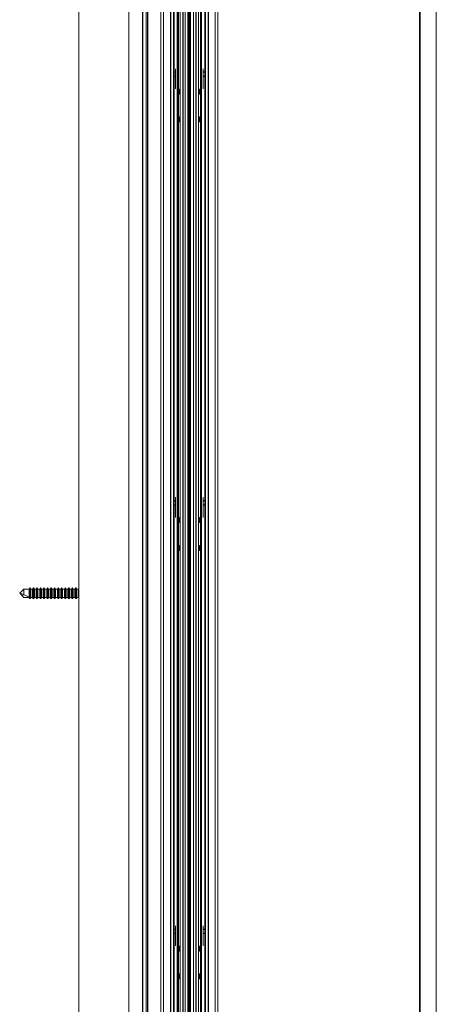
# Model space of a CAD drawing. Units: millimetres. Extents: x 0 to 420, y 0 to 297.
# Drawn here: x 195 to 212, y 180 to 219 of the extents above; entities that cross this region are included whole.
import ezdxf

# ---------------------------------------------------------------- set-up
doc = ezdxf.new("R2010")
doc.units = ezdxf.units.MM
doc.linetypes.add('SLD-Plná', pattern=[0])
doc.layers.add('OBRYS', color=7, linetype='SLD-Plná', lineweight=15)
doc.layers.add('SRAFY', color=2, linetype='Continuous')

msp = doc.modelspace()

# ---------------------------------------------------------------- hatches: boundary and pattern name
at = {"layer": 'SRAFY'}
h = msp.add_hatch(dxfattribs=at)
h.set_pattern_fill('ANSI31', color=256, angle=90, style=0)
edge = h.paths.add_edge_path(flags=0)
edge.add_arc((205.931, 264.122), 0.34, 161.2415, 427.6946)
edge.add_line((206.06, 264.437), (205.578, 264.635))
edge.add_arc((205.481, 264.399), 0.255, 67.6946, 96.9385)
edge.add_arc((205.931, 260.701), 3.98, 96.9385, 109.1041)
edge.add_line((204.628, 264.462), (204.641, 264.424))
edge.add_arc((205.931, 260.701), 3.94, 109.1041, 170.26)
edge.add_arc((216.871, 258.823), 15.04, 170.26, 180)
edge.add_line((201.831, 258.823), (201.831, 145.101))
edge.add_arc((201.471, 145.101), 0.36, 325.9925, 360, ccw=False)
edge.add_line((201.769, 144.9), (201.713, 144.817))
edge.add_arc((201.871, 144.71), 0.19, 145.9925, 394.0075)
edge.add_line((202.028, 144.817), (201.972, 144.9))
edge.add_arc((202.271, 145.101), 0.36, 180, 214.0075, ccw=False)
edge.add_line((201.911, 145.101), (201.911, 145.31))
edge.add_line((201.911, 145.31), (201.872, 145.31))
edge.add_line((201.872, 145.31), (201.872, 145.073))
edge.add_arc((202.271, 145.101), 0.4, 184.0523, 214.0075)
edge.add_line((201.939, 144.877), (201.995, 144.794))
edge.add_arc((201.871, 144.71), 0.15, -214.0075, 34.0075, ccw=False)
edge.add_line((201.746, 144.794), (201.802, 144.877))
edge.add_arc((201.471, 145.101), 0.4, 325.9925, 360)
edge.add_line((201.871, 145.101), (201.871, 258.823))
edge.add_arc((216.871, 258.823), 15, 170.26, 180, ccw=False)
edge.add_arc((205.931, 260.701), 3.9, 96.9385, 170.26, ccw=False)
edge.add_arc((205.481, 264.399), 0.175, -18.7585, 96.9385, ccw=False)
edge.add_line((205.646, 264.342), (205.609, 264.231))
edge = h.paths.add_edge_path(flags=0)
edge.add_line((205.562, 264.598), (206.045, 264.4))
edge.add_arc((205.931, 264.122), 0.3, -198.7585, 67.6946, ccw=False)
edge.add_line((205.647, 264.219), (205.684, 264.329))
edge.add_arc((205.481, 264.399), 0.215, 341.2415, 427.6946)

# ---------------------------------------------------------------- linework, layer by layer
at = {"color": 7, "linetype": 'SLD-Plná'}
for p, q in [((201.101, 255.821), (201.101, 145.16)), ((201.224, 255.821), (201.224, 145.16)), ((201.234, 255.821), (201.234, 145.16)), ((201.367, 255.821), (201.367, 145.16)), ((201.387, 255.821), (201.387, 145.16)), ((201.409, 255.821), (201.409, 145.16)), ((201.587, 255.821), (201.587, 145.135)), ((202.112, 255.821), (202.112, 145.135)), ((202.289, 255.821), (202.289, 145.16)), ((202.311, 255.821), (202.311, 145.16)), ((202.464, 255.821), (202.464, 145.16)), ((202.474, 255.821), (202.474, 145.16)), ((202.597, 255.821), (202.597, 145.16)), ((199.996, 252.321), (199.996, 141.321)), ((200.185, 252.321), (200.185, 141.321)), ((201.302, 216.985), (201.234, 216.985)), ((201.302, 216.818), (201.234, 216.818)), ((202.464, 216.985), (202.397, 216.985)), ((202.464, 216.818), (202.397, 216.818)), ((201.302, 199.985), (201.234, 199.985)), ((202.464, 199.985), (202.397, 199.985)), ((201.302, 199.818), (201.234, 199.818)), ((202.464, 199.818), (202.397, 199.818)), ((201.302, 182.985), (201.234, 182.985)), ((201.302, 182.818), (201.234, 182.818)), ((202.464, 182.985), (202.397, 182.985)), ((202.464, 182.818), (202.397, 182.818))]:
    msp.add_line(p, q, dxfattribs=at)
at = {"layer": 'OBRYS'}
for p, q in [((201.831, 145.101), (201.831, 258.823)), ((201.871, 258.823), (201.871, 145.101)), ((201.791, 144.936), (201.791, 258.201)), ((201.104, 255.821), (201.104, 145.16)), ((201.234, 145.16), (201.234, 255.821)), ((201.409, 145.16), (201.409, 255.821)), ((201.487, 255.821), (201.487, 145.16)), ((201.684, 255.821), (201.684, 144.992)), ((201.894, 255.821), (201.894, 145.31)), ((202.014, 255.821), (202.014, 144.992)), ((202.212, 255.821), (202.212, 145.16)), ((202.289, 255.821), (202.289, 145.16)), ((202.331, 255.821), (202.331, 145.16)), ((202.464, 255.821), (202.464, 145.16)), ((202.594, 145.16), (202.594, 255.821)), ((197.471, 252.321), (197.471, 141.321)), ((199.446, 252.321), (199.446, 141.321)), ((200.135, 252.321), (200.135, 141.321)), ((200.719, 252.321), (200.719, 145.16)), ((200.819, 252.321), (200.819, 145.16)), ((202.879, 252.321), (202.879, 145.16)), ((202.979, 252.321), (202.979, 145.16)), ((210.979, 252.321), (210.979, 141.321)), ((210.979, 252.321), (210.979, 141.321)), ((211.006, 252.321), (211.006, 141.321)), ((211.646, 252.321), (211.646, 141.321)), ((210.979, 218.321), (211.006, 218.321)), ((201.302, 216.985), (201.302, 217.126)), ((201.302, 216.818), (201.302, 216.985)), ((201.302, 216.331), (201.302, 216.818)), ((202.397, 216.985), (202.397, 217.126)), ((202.397, 216.818), (202.397, 216.985)), ((202.397, 216.331), (202.397, 216.818)), ((201.444, 216.321), (201.409, 216.321)), ((201.409, 216.121), (201.444, 216.121)), ((201.444, 216.121), (201.444, 216.321)), ((202.289, 216.321), (202.254, 216.321)), ((202.254, 216.321), (202.254, 216.121)), ((202.254, 216.121), (202.289, 216.121)), ((201.444, 215.221), (201.409, 215.221)), ((201.444, 215.021), (201.444, 215.221)), ((202.289, 215.221), (202.254, 215.221)), ((202.254, 215.221), (202.254, 215.021)), ((201.409, 215.021), (201.444, 215.021)), ((202.254, 215.021), (202.289, 215.021)), ((201.302, 199.985), (201.302, 200.126)), ((201.302, 199.818), (201.302, 199.985)), ((202.397, 199.985), (202.397, 200.126)), ((202.397, 199.818), (202.397, 199.985)), ((201.302, 199.331), (201.302, 199.818)), ((202.397, 199.331), (202.397, 199.818)), ((201.444, 199.321), (201.409, 199.321)), ((201.444, 199.121), (201.444, 199.321)), ((202.289, 199.321), (202.254, 199.321)), ((202.254, 199.321), (202.254, 199.121)), ((201.409, 199.121), (201.444, 199.121)), ((202.254, 199.121), (202.289, 199.121)), ((201.444, 198.221), (201.409, 198.221)), ((201.409, 198.021), (201.444, 198.021)), ((201.444, 198.021), (201.444, 198.221)), ((202.289, 198.221), (202.254, 198.221)), ((202.254, 198.221), (202.254, 198.021)), ((202.254, 198.021), (202.289, 198.021)), ((210.979, 197.321), (211.006, 197.321)), ((195.285, 196.485), (195.121, 196.322)), ((195.361, 196.485), (195.285, 196.485)), ((195.285, 196.261), (195.285, 196.485)), ((195.466, 196.484), (195.467, 196.485)), ((195.494, 196.485), (195.467, 196.485)), ((195.521, 196.531), (195.494, 196.485)), ((195.494, 196.156), (195.494, 196.485)), ((195.538, 196.531), (195.521, 196.531)), ((195.521, 196.111), (195.521, 196.531)), ((195.564, 196.485), (195.538, 196.531)), ((195.538, 196.111), (195.538, 196.531)), ((195.634, 196.485), (195.564, 196.485)), ((195.564, 196.156), (195.564, 196.485)), ((195.661, 196.531), (195.634, 196.485)), ((195.634, 196.156), (195.634, 196.485)), ((195.678, 196.531), (195.661, 196.531)), ((195.661, 196.111), (195.661, 196.531)), ((195.704, 196.485), (195.678, 196.531)), ((195.678, 196.111), (195.678, 196.531)), ((195.774, 196.485), (195.704, 196.485)), ((195.704, 196.156), (195.704, 196.485)), ((195.801, 196.531), (195.774, 196.485)), ((195.774, 196.156), (195.774, 196.485)), ((195.818, 196.531), (195.801, 196.531)), ((195.801, 196.111), (195.801, 196.531)), ((195.844, 196.485), (195.818, 196.531)), ((195.818, 196.111), (195.818, 196.531)), ((195.914, 196.485), (195.844, 196.485)), ((195.844, 196.156), (195.844, 196.485)), ((195.941, 196.531), (195.914, 196.485)), ((195.914, 196.156), (195.914, 196.485)), ((195.958, 196.531), (195.941, 196.531)), ((195.941, 196.111), (195.941, 196.531)), ((195.984, 196.485), (195.958, 196.531)), ((195.958, 196.111), (195.958, 196.531)), ((196.054, 196.485), (195.984, 196.485)), ((195.984, 196.156), (195.984, 196.485)), ((196.081, 196.531), (196.054, 196.485)), ((196.054, 196.156), (196.054, 196.485)), ((196.098, 196.531), (196.081, 196.531)), ((196.081, 196.111), (196.081, 196.531)), ((196.124, 196.485), (196.098, 196.531)), ((196.098, 196.111), (196.098, 196.531)), ((196.194, 196.485), (196.124, 196.485)), ((196.124, 196.156), (196.124, 196.485)), ((196.221, 196.531), (196.194, 196.485)), ((196.194, 196.156), (196.194, 196.485)), ((196.238, 196.531), (196.221, 196.531)), ((196.221, 196.111), (196.221, 196.531)), ((196.264, 196.485), (196.238, 196.531)), ((196.238, 196.111), (196.238, 196.531)), ((196.334, 196.485), (196.264, 196.485)), ((196.264, 196.156), (196.264, 196.485)), ((196.361, 196.531), (196.334, 196.485)), ((196.334, 196.156), (196.334, 196.485)), ((196.378, 196.531), (196.361, 196.531)), ((196.361, 196.111), (196.361, 196.531)), ((196.404, 196.485), (196.378, 196.531)), ((196.378, 196.111), (196.378, 196.531)), ((196.474, 196.485), (196.404, 196.485)), ((196.404, 196.156), (196.404, 196.485)), ((196.501, 196.531), (196.474, 196.485)), ((196.474, 196.156), (196.474, 196.485)), ((196.518, 196.531), (196.501, 196.531)), ((196.501, 196.111), (196.501, 196.531)), ((196.544, 196.485), (196.518, 196.531)), ((196.518, 196.111), (196.518, 196.531)), ((196.614, 196.485), (196.544, 196.485)), ((196.544, 196.156), (196.544, 196.485)), ((196.641, 196.531), (196.614, 196.485)), ((196.614, 196.156), (196.614, 196.485)), ((196.658, 196.531), (196.641, 196.531)), ((196.641, 196.111), (196.641, 196.531)), ((196.684, 196.485), (196.658, 196.531)), ((196.658, 196.111), (196.658, 196.531)), ((196.754, 196.485), (196.684, 196.485)), ((196.684, 196.156), (196.684, 196.485)), ((196.781, 196.531), (196.754, 196.485)), ((196.754, 196.156), (196.754, 196.485)), ((196.798, 196.531), (196.781, 196.531)), ((196.781, 196.111), (196.781, 196.531)), ((196.824, 196.485), (196.798, 196.531)), ((196.798, 196.111), (196.798, 196.531)), ((196.894, 196.485), (196.824, 196.485)), ((196.824, 196.156), (196.824, 196.485)), ((196.921, 196.531), (196.894, 196.485)), ((196.894, 196.156), (196.894, 196.485)), ((196.938, 196.531), (196.921, 196.531)), ((196.921, 196.111), (196.921, 196.531)), ((196.964, 196.485), (196.938, 196.531)), ((196.938, 196.111), (196.938, 196.531)), ((197.034, 196.485), (196.964, 196.485)), ((196.964, 196.156), (196.964, 196.485)), ((197.061, 196.531), (197.034, 196.485)), ((197.034, 196.156), (197.034, 196.485)), ((197.078, 196.531), (197.061, 196.531)), ((197.061, 196.111), (197.061, 196.531)), ((197.104, 196.485), (197.078, 196.531)), ((197.078, 196.111), (197.078, 196.531)), ((197.174, 196.485), (197.104, 196.485)), ((197.104, 196.156), (197.104, 196.485)), ((197.201, 196.531), (197.174, 196.485)), ((197.174, 196.156), (197.174, 196.485)), ((197.218, 196.531), (197.201, 196.531)), ((197.201, 196.111), (197.201, 196.531)), ((197.244, 196.485), (197.218, 196.531)), ((197.218, 196.111), (197.218, 196.531)), ((197.314, 196.485), (197.244, 196.485)), ((197.244, 196.156), (197.244, 196.485)), ((197.341, 196.531), (197.314, 196.485)), ((197.314, 196.156), (197.314, 196.485)), ((197.358, 196.531), (197.341, 196.531)), ((197.341, 196.111), (197.341, 196.531)), ((197.384, 196.485), (197.358, 196.531)), ((197.358, 196.111), (197.358, 196.531)), ((197.454, 196.485), (197.384, 196.485)), ((197.384, 196.156), (197.384, 196.485)), ((197.471, 196.514), (197.454, 196.485)), ((197.454, 196.156), (197.454, 196.485)), ((195.121, 196.32), (195.121, 196.322)), ((195.121, 196.32), (195.285, 196.156)), ((195.285, 196.156), (195.285, 196.157)), ((195.285, 196.156), (195.361, 196.156)), ((195.467, 196.156), (195.494, 196.156)), ((195.494, 196.156), (195.521, 196.111)), ((195.521, 196.111), (195.538, 196.111)), ((195.538, 196.111), (195.564, 196.156)), ((195.564, 196.156), (195.634, 196.156)), ((195.634, 196.156), (195.661, 196.111)), ((195.661, 196.111), (195.678, 196.111)), ((195.678, 196.111), (195.704, 196.156)), ((195.704, 196.156), (195.774, 196.156)), ((195.774, 196.156), (195.801, 196.111)), ((195.801, 196.111), (195.818, 196.111)), ((195.818, 196.111), (195.844, 196.156)), ((195.844, 196.156), (195.914, 196.156)), ((195.914, 196.156), (195.941, 196.111)), ((195.941, 196.111), (195.958, 196.111)), ((195.958, 196.111), (195.984, 196.156)), ((195.984, 196.156), (196.054, 196.156)), ((196.054, 196.156), (196.081, 196.111)), ((196.081, 196.111), (196.098, 196.111)), ((196.098, 196.111), (196.124, 196.156)), ((196.124, 196.156), (196.194, 196.156)), ((196.194, 196.156), (196.221, 196.111)), ((196.221, 196.111), (196.238, 196.111)), ((196.238, 196.111), (196.264, 196.156)), ((196.264, 196.156), (196.334, 196.156)), ((196.334, 196.156), (196.361, 196.111)), ((196.361, 196.111), (196.378, 196.111)), ((196.378, 196.111), (196.404, 196.156)), ((196.404, 196.156), (196.474, 196.156)), ((196.474, 196.156), (196.501, 196.111)), ((196.501, 196.111), (196.518, 196.111)), ((196.518, 196.111), (196.544, 196.156)), ((196.544, 196.156), (196.614, 196.156)), ((196.614, 196.156), (196.641, 196.111)), ((196.641, 196.111), (196.658, 196.111)), ((196.658, 196.111), (196.684, 196.156)), ((196.684, 196.156), (196.754, 196.156)), ((196.754, 196.156), (196.781, 196.111)), ((196.781, 196.111), (196.798, 196.111)), ((196.798, 196.111), (196.824, 196.156)), ((196.824, 196.156), (196.894, 196.156)), ((196.894, 196.156), (196.921, 196.111)), ((196.921, 196.111), (196.938, 196.111)), ((196.938, 196.111), (196.964, 196.156)), ((196.964, 196.156), (197.034, 196.156)), ((197.034, 196.156), (197.061, 196.111)), ((197.061, 196.111), (197.078, 196.111)), ((197.078, 196.111), (197.104, 196.156)), ((197.104, 196.156), (197.174, 196.156)), ((197.174, 196.156), (197.201, 196.111)), ((197.201, 196.111), (197.218, 196.111)), ((197.218, 196.111), (197.244, 196.156)), ((197.244, 196.156), (197.314, 196.156)), ((197.314, 196.156), (197.341, 196.111)), ((197.341, 196.111), (197.358, 196.111)), ((197.358, 196.111), (197.384, 196.156)), ((197.384, 196.156), (197.454, 196.156)), ((197.454, 196.156), (197.471, 196.128)), ((210.979, 195.821), (211.006, 195.821)), ((201.302, 182.985), (201.302, 183.126)), ((201.302, 182.818), (201.302, 182.985)), ((201.302, 182.331), (201.302, 182.818)), ((202.397, 182.985), (202.397, 183.126)), ((202.397, 182.818), (202.397, 182.985)), ((202.397, 182.331), (202.397, 182.818)), ((201.444, 182.321), (201.409, 182.321)), ((201.409, 182.121), (201.444, 182.121)), ((201.444, 182.121), (201.444, 182.321)), ((202.289, 182.321), (202.254, 182.321)), ((202.254, 182.321), (202.254, 182.121)), ((202.254, 182.121), (202.289, 182.121)), ((201.444, 181.221), (201.409, 181.221)), ((201.444, 181.021), (201.444, 181.221)), ((202.289, 181.221), (202.254, 181.221)), ((202.254, 181.221), (202.254, 181.021)), ((201.409, 181.021), (201.444, 181.021)), ((202.254, 181.021), (202.289, 181.021))]:
    msp.add_line(p, q, dxfattribs=at)
at = {"layer": 'OBRYS', "flags": 128}
for points in [[(195.285, 196.261), (195.32, 196.248), (195.353, 196.236), (195.386, 196.224)], [(195.467, 196.156), (195.466, 196.157), (195.461, 196.161), (195.45, 196.17), (195.433, 196.184), (195.412, 196.203), (195.386, 196.224)]]:
    msp.add_lwpolyline(points, dxfattribs=at)
at = {"layer": 'OBRYS'}
for major_axis, start_param, end_param in [((0.935, -0.011), 1.524804, 1.636928), ((0.935, 0.011), 4.564263, 4.758382)]:
    msp.add_ellipse((195.421, 196.321), major_axis=major_axis, ratio=0.175581, start_param=start_param, end_param=end_param, dxfattribs=at)
for points, knots in [([(195.167, 196.304), (195.168, 196.304), (195.207, 196.289), (195.247, 196.275), (195.285, 196.261)], [0, 0, 0, 0, 0.0340861, 1, 1, 1, 1]), ([(195.167, 196.304), (195.167, 196.304), (195.169, 196.294), (195.195, 196.247), (195.24, 196.203), (195.277, 196.164), (195.285, 196.157)], [0, 0, 0, 0, 0.005718, 0.155373, 0.834891, 1, 1, 1, 1])]:
    msp.add_open_spline(points, degree=3, knots=knots, dxfattribs=at)

doc.saveas('drawing.dxf')
